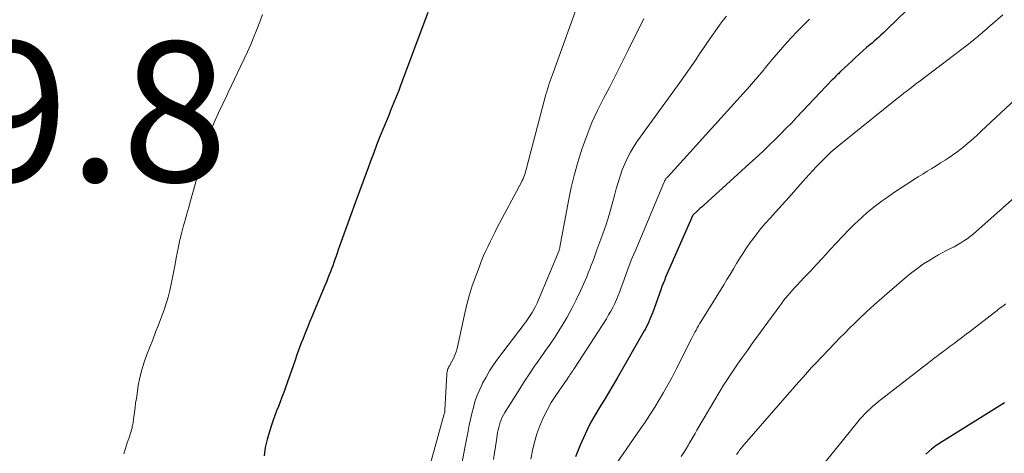
# Model space of a CAD drawing. Units: feet. Extents: x 1925000 to 1930041, y 565000 to 570000.
# Drawn here: x 1925743 to 1925883, y 568047 to 568109 of the extents above; entities that cross this region are included whole.
import ezdxf

# ---------------------------------------------------------------- set-up
doc = ezdxf.new("R2010")
doc.units = ezdxf.units.FT
doc.header["$LTSCALE"] = 100
doc.header["$MEASUREMENT"] = 0
for name, color, linetype, lineweight in [('CONTOUR INDEX', 32, 'Continuous', 25), ('CONTOUR INTERMEDIATE', 40, 'Continuous', 15), ('SPOT ELEVATION', 7, 'Continuous', 15)]:
    doc.layers.add(name, color=color, linetype=linetype, lineweight=lineweight)
doc.styles.add('slant', font='romans.shx', dxfattribs={"oblique": 14.999978})

msp = doc.modelspace()

# ---------------------------------------------------------------- linework, layer by layer
at = {"layer": 'CONTOUR INDEX', "flags": 128}
for points, elevation in [([(1925873.67, 568114.27), (1925866.76, 568107.51), (1925866.46, 568107.22), (1925866.15, 568106.92), (1925865.84, 568106.64), (1925865.53, 568106.35), (1925865.21, 568106.07), (1925864.89, 568105.79), (1925864.58, 568105.51), (1925864.26, 568105.23), (1925863.81, 568104.85), (1925863.27, 568104.38), (1925862.74, 568103.9), (1925862.21, 568103.42), (1925861.69, 568102.93), (1925860.14, 568101.47), (1925859.98, 568101.32), (1925859.82, 568101.17), (1925859.67, 568101.01), (1925859.52, 568100.86), (1925859.37, 568100.7), (1925859.21, 568100.55), (1925859.06, 568100.39), (1925858.91, 568100.23), (1925853.81, 568094.86), (1925853.06, 568094.06), (1925852.29, 568093.28), (1925851.52, 568092.5), (1925850.74, 568091.73), (1925849.96, 568090.96), (1925849.17, 568090.2), (1925848.37, 568089.45), (1925847.56, 568088.71), (1925840.57, 568082.34), (1925840.31, 568082.11), (1925840.06, 568081.88), (1925839.81, 568081.65), (1925839.56, 568081.42), (1925839.08, 568080.98), (1925839.01, 568080.89), (1925835.86, 568073.77), (1925835.67, 568073.34), (1925835.48, 568072.9), (1925835.29, 568072.46), (1925835.11, 568072.02), (1925834.93, 568071.58), (1925834.75, 568071.14), (1925834.58, 568070.69), (1925834.42, 568070.24), (1925833.27, 568067.05), (1925833.14, 568066.7), (1925833, 568066.35), (1925832.86, 568066.01), (1925832.72, 568065.67), (1925832.57, 568065.33), (1925832.4, 568065), (1925832.23, 568064.67), (1925832.06, 568064.35), (1925828.2, 568057.59), (1925827.58, 568056.53), (1925826.96, 568055.48), (1925826.32, 568054.43), (1925825.68, 568053.4), (1925825.04, 568052.35), (1925824.45, 568051.29), (1925823.89, 568050.2), (1925823.38, 568049.09), (1925822.91, 568048.03), (1925822.23, 568046.37)], 1140), ([(1925801.15, 568109.87), (1925797.21, 568099.3), (1925797, 568098.72), (1925796.78, 568098.15), (1925796.55, 568097.58), (1925796.32, 568097.01), (1925796.08, 568096.44), (1925795.85, 568095.87), (1925795.62, 568095.3), (1925795.39, 568094.73), (1925794.87, 568093.46), (1925794.38, 568092.25), (1925793.9, 568091.04), (1925793.44, 568089.82), (1925792.98, 568088.6), (1925792.64, 568087.68), (1925792.02, 568086), (1925791.41, 568084.32), (1925790.8, 568082.64), (1925790.19, 568080.95), (1925788.38, 568075.92), (1925788.22, 568075.47), (1925788.06, 568075.03), (1925787.9, 568074.58), (1925787.74, 568074.13), (1925787.58, 568073.68), (1925787.41, 568073.23), (1925787.25, 568072.79), (1925787.07, 568072.35), (1925786.9, 568071.91), (1925786.72, 568071.47), (1925786.54, 568071.03), (1925786.36, 568070.6), (1925784.59, 568066.36), (1925784.28, 568065.59), (1925783.96, 568064.82), (1925783.66, 568064.05), (1925783.35, 568063.27), (1925783.05, 568062.5), (1925782.76, 568061.72), (1925782.48, 568060.94), (1925782.2, 568060.15), (1925780.83, 568056.24), (1925780.59, 568055.57), (1925780.34, 568054.9), (1925780.09, 568054.23), (1925779.83, 568053.57), (1925779.57, 568052.91), (1925779.32, 568052.24), (1925779.08, 568051.57), (1925778.86, 568050.9), (1925778.56, 568049.98), (1925778.24, 568048.83), (1925777.96, 568047.68), (1925777.78, 568046.51)], 1160), ([(1925883.48, 568054.06), (1925874.88, 568048.7), (1925874.65, 568048.56), (1925874.41, 568048.41), (1925874.19, 568048.26), (1925873.96, 568048.11), (1925873.73, 568047.95), (1925873.51, 568047.79), (1925873.29, 568047.62), (1925873.08, 568047.45), (1925872.26, 568046.75)], 1120)]:
    msp.add_lwpolyline(points, dxfattribs=dict(at, elevation=elevation))
at = {"layer": 'CONTOUR INTERMEDIATE', "flags": 128}
for points, elevation in [([(1925823.29, 568113.08), (1925819.04, 568101.26), (1925818.9, 568100.88), (1925818.77, 568100.49), (1925818.63, 568100.1), (1925818.5, 568099.71), (1925818.37, 568099.32), (1925818.25, 568098.93), (1925818.14, 568098.53), (1925818.03, 568098.14), (1925815.27, 568087.64), (1925815.2, 568087.38), (1925815.13, 568087.12), (1925815.04, 568086.87), (1925814.95, 568086.61), (1925814.86, 568086.36), (1925814.75, 568086.11), (1925814.64, 568085.87), (1925814.52, 568085.62), (1925811.08, 568079.12), (1925810.73, 568078.44), (1925810.38, 568077.76), (1925810.04, 568077.07), (1925809.71, 568076.38), (1925809.39, 568075.69), (1925809.08, 568074.98), (1925808.8, 568074.28), (1925808.52, 568073.56), (1925808.01, 568072.19), (1925807.51, 568070.78), (1925807.06, 568069.36), (1925806.67, 568067.92), (1925806.33, 568066.46), (1925805.33, 568061.83), (1925805.2, 568061.35), (1925805.04, 568060.87), (1925804.84, 568060.41), (1925804.6, 568059.97), (1925804.25, 568059.37), (1925804.18, 568059.23), (1925804.11, 568059.09), (1925804.04, 568058.94), (1925803.99, 568058.8), (1925803.95, 568058.64), (1925803.91, 568058.49), (1925803.89, 568058.33), (1925803.87, 568058.18), (1925803.59, 568052.98), (1925803.58, 568052.86), (1925803.57, 568052.74), (1925803.54, 568052.61), (1925803.51, 568052.49), (1925800.01, 568039.88)], 1156), ([(1925777.56, 568109.6), (1925777.17, 568108.53), (1925776.76, 568107.45), (1925776.34, 568106.38), (1925775.88, 568105.32), (1925775.4, 568104.27), (1925772.61, 568098.33), (1925772.31, 568097.69), (1925772, 568097.04), (1925771.69, 568096.4), (1925771.38, 568095.76), (1925771.26, 568095.52), (1925771.02, 568094.99), (1925770.78, 568094.46), (1925770.55, 568093.93), (1925770.33, 568093.39), (1925770.32, 568093.36), (1925770.12, 568092.8), (1925769.92, 568092.23), (1925769.74, 568091.66), (1925769.57, 568091.09), (1925767.28, 568082.97), (1925767.02, 568082.04), (1925766.76, 568081.1), (1925766.5, 568080.17), (1925766.24, 568079.23), (1925766, 568078.29), (1925765.77, 568077.35), (1925765.56, 568076.4), (1925765.37, 568075.45), (1925765.25, 568074.82), (1925765.07, 568073.88), (1925764.89, 568072.94), (1925764.71, 568071.99), (1925764.53, 568071.05), (1925764.33, 568070.11), (1925764.09, 568069.18), (1925763.81, 568068.27), (1925763.5, 568067.36), (1925762.71, 568065.24), (1925762.3, 568064.17), (1925761.89, 568063.1), (1925761.47, 568062.03), (1925761.04, 568060.96), (1925760.65, 568059.89), (1925760.31, 568058.8), (1925760.04, 568057.69), (1925759.83, 568056.57), (1925759.65, 568055.37), (1925759.55, 568054.71), (1925759.45, 568054.05), (1925759.36, 568053.38), (1925759.28, 568052.72), (1925759.16, 568051.75), (1925759.14, 568051.57), (1925759.11, 568051.39), (1925759.08, 568051.22), (1925759.05, 568051.04), (1925759.01, 568050.87), (1925758.97, 568050.69), (1925758.93, 568050.52), (1925758.88, 568050.35), (1925758.5, 568049.12), (1925758.26, 568048.33), (1925758.02, 568047.55), (1925757.78, 568046.76)], 1164), ([(1925843.79, 568109.34), (1925843.34, 568108.77), (1925842.9, 568108.19), (1925842.48, 568107.6), (1925841.66, 568106.43), (1925841.1, 568105.61), (1925840.53, 568104.78), (1925839.97, 568103.96), (1925839.42, 568103.13), (1925838.86, 568102.3), (1925838.29, 568101.48), (1925837.72, 568100.66), (1925837.14, 568099.85), (1925831.11, 568091.52), (1925830.58, 568090.74), (1925830.1, 568089.93), (1925829.67, 568089.1), (1925829.28, 568088.24), (1925828.93, 568087.36), (1925828.61, 568086.47), (1925828.33, 568085.57), (1925828.07, 568084.66), (1925827.83, 568083.71), (1925827.45, 568082.32), (1925827.04, 568080.94), (1925826.6, 568079.58), (1925826.13, 568078.22), (1925825.31, 568075.92), (1925825.11, 568075.37), (1925824.91, 568074.82), (1925824.7, 568074.27), (1925824.5, 568073.73), (1925824.29, 568073.18), (1925824.07, 568072.64), (1925823.84, 568072.1), (1925823.61, 568071.56), (1925822.95, 568070.07), (1925822.36, 568068.8), (1925821.73, 568067.55), (1925821.05, 568066.33), (1925820.34, 568065.13), (1925820.01, 568064.59), (1925819.32, 568063.51), (1925818.62, 568062.44), (1925817.89, 568061.39), (1925817.15, 568060.34), (1925816.41, 568059.3), (1925815.69, 568058.24), (1925814.98, 568057.17), (1925814.3, 568056.09), (1925812.16, 568052.67), (1925811.97, 568052.34), (1925811.79, 568052), (1925811.64, 568051.65), (1925811.51, 568051.3), (1925811.39, 568050.93), (1925811.29, 568050.56), (1925811.21, 568050.19), (1925811.13, 568049.82), (1925810.95, 568048.74), (1925810.81, 568047.82), (1925810.67, 568046.9), (1925810.55, 568045.98)], 1148), ([(1925883.24, 568109.52), (1925881.51, 568108.03), (1925881.23, 568107.79), (1925880.95, 568107.55), (1925880.67, 568107.3), (1925880.39, 568107.06), (1925880.24, 568106.92), (1925880.03, 568106.75), (1925879.83, 568106.57), (1925879.63, 568106.4), (1925879.42, 568106.22), (1925879.21, 568106.05), (1925879, 568105.89), (1925878.79, 568105.72), (1925878.58, 568105.56), (1925871.27, 568099.98), (1925870.85, 568099.66), (1925870.43, 568099.34), (1925870.01, 568099.01), (1925869.6, 568098.69), (1925869.18, 568098.37), (1925868.77, 568098.04), (1925868.35, 568097.72), (1925867.94, 568097.39), (1925859.85, 568090.87), (1925859.28, 568090.39), (1925858.72, 568089.9), (1925858.17, 568089.4), (1925857.64, 568088.88), (1925857.12, 568088.35), (1925856.61, 568087.81), (1925856.11, 568087.27), (1925855.61, 568086.72), (1925854.67, 568085.65), (1925853.71, 568084.56), (1925852.74, 568083.48), (1925851.76, 568082.4), (1925850.78, 568081.32), (1925850.07, 568080.54), (1925849.37, 568079.74), (1925848.68, 568078.93), (1925848.03, 568078.1), (1925847.39, 568077.24), (1925847.19, 568076.97), (1925846.68, 568076.24), (1925846.18, 568075.49), (1925845.71, 568074.74), (1925845.24, 568073.98), (1925844.79, 568073.21), (1925844.34, 568072.44), (1925843.87, 568071.68), (1925843.41, 568070.92), (1925840.13, 568065.63), (1925839.96, 568065.35), (1925839.79, 568065.06), (1925839.62, 568064.77), (1925839.46, 568064.48), (1925839.3, 568064.19), (1925839.15, 568063.89), (1925838.99, 568063.6), (1925838.84, 568063.3), (1925836.6, 568058.86), (1925836.03, 568057.76), (1925835.44, 568056.66), (1925834.83, 568055.57), (1925834.2, 568054.49), (1925833.55, 568053.43), (1925832.88, 568052.37), (1925832.2, 568051.33), (1925831.5, 568050.3), (1925827.13, 568044)], 1136), ([(1925831.99, 568109.03), (1925829.73, 568104.39), (1925828.88, 568102.68), (1925828.02, 568100.97), (1925827.14, 568099.27), (1925826.26, 568097.58), (1925825.4, 568095.87), (1925824.6, 568094.14), (1925823.89, 568092.37), (1925823.23, 568090.58), (1925823.2, 568090.5), (1925822.61, 568088.64), (1925822.08, 568086.76), (1925821.63, 568084.87), (1925821.24, 568082.96), (1925820.03, 568076.32), (1925820.01, 568076.25), (1925820, 568076.18), (1925819.98, 568076.11), (1925819.96, 568076.04), (1925819.93, 568075.93), (1925819.89, 568075.83), (1925816.95, 568068.78), (1925816.75, 568068.32), (1925816.53, 568067.86), (1925816.29, 568067.42), (1925816.05, 568066.98), (1925815.78, 568066.55), (1925815.51, 568066.13), (1925815.22, 568065.72), (1925814.92, 568065.31), (1925811.13, 568060.3), (1925810.54, 568059.48), (1925809.98, 568058.63), (1925809.47, 568057.76), (1925808.99, 568056.86), (1925808.85, 568056.59), (1925808.49, 568055.81), (1925808.16, 568055.02), (1925807.89, 568054.2), (1925807.66, 568053.38), (1925807.45, 568052.54), (1925807.26, 568051.7), (1925807.08, 568050.86), (1925806.91, 568050.01), (1925806.45, 568047.63), (1925806.07, 568045.59)], 1152), ([(1925855.66, 568108.9), (1925855.02, 568108.29), (1925854.4, 568107.68), (1925853.78, 568107.05), (1925853.18, 568106.41), (1925853.1, 568106.32), (1925852.47, 568105.63), (1925851.84, 568104.93), (1925851.23, 568104.21), (1925850.62, 568103.5), (1925849.82, 568102.53), (1925849.37, 568101.99), (1925848.92, 568101.46), (1925848.48, 568100.93), (1925848.03, 568100.4), (1925847.57, 568099.87), (1925847.12, 568099.34), (1925846.65, 568098.82), (1925846.19, 568098.3), (1925835.42, 568086.4), (1925835.37, 568086.34), (1925835.31, 568086.28), (1925835.26, 568086.22), (1925835.21, 568086.16), (1925835.16, 568086.09), (1925835.11, 568086.03), (1925835.07, 568085.96), (1925835.03, 568085.89), (1925835.02, 568085.87), (1925834.97, 568085.79), (1925834.93, 568085.71), (1925834.89, 568085.63), (1925834.85, 568085.54), (1925830.79, 568075.85), (1925830.35, 568074.79), (1925829.93, 568073.72), (1925829.52, 568072.65), (1925829.13, 568071.57), (1925828.78, 568070.58), (1925828.56, 568070), (1925828.33, 568069.42), (1925828.09, 568068.85), (1925827.84, 568068.28), (1925827.57, 568067.72), (1925827.28, 568067.17), (1925826.97, 568066.63), (1925826.65, 568066.1), (1925822.1, 568059.03), (1925821.98, 568058.83), (1925821.85, 568058.64), (1925821.72, 568058.44), (1925821.58, 568058.25), (1925821.45, 568058.05), (1925821.32, 568057.86), (1925821.18, 568057.67), (1925821.05, 568057.47), (1925819.45, 568055.14), (1925818.79, 568054.1), (1925818.18, 568053.03), (1925817.64, 568051.93), (1925817.14, 568050.8), (1925816.73, 568049.63), (1925816.37, 568048.46), (1925816.1, 568047.26), (1925815.89, 568046.04)], 1144), ([(1925885.07, 568097.46), (1925880.18, 568092.89), (1925879.62, 568092.37), (1925879.06, 568091.86), (1925878.48, 568091.36), (1925877.9, 568090.87), (1925877.31, 568090.4), (1925876.71, 568089.93), (1925876.09, 568089.49), (1925875.46, 568089.06), (1925875, 568088.76), (1925874.37, 568088.36), (1925873.74, 568087.96), (1925873.11, 568087.56), (1925872.47, 568087.17), (1925871.83, 568086.78), (1925871.19, 568086.39), (1925870.56, 568085.99), (1925869.93, 568085.59), (1925869.54, 568085.34), (1925868.73, 568084.8), (1925867.92, 568084.26), (1925867.12, 568083.7), (1925866.32, 568083.14), (1925866.02, 568082.93), (1925865.09, 568082.23), (1925864.19, 568081.51), (1925863.32, 568080.75), (1925862.46, 568079.97), (1925862.23, 568079.74), (1925861.28, 568078.82), (1925860.36, 568077.87), (1925859.45, 568076.91), (1925858.56, 568075.93), (1925858.36, 568075.71), (1925857.51, 568074.77), (1925856.65, 568073.83), (1925855.79, 568072.9), (1925854.91, 568071.97), (1925853.8, 568070.81), (1925853.48, 568070.47), (1925853.16, 568070.12), (1925852.85, 568069.77), (1925852.55, 568069.41), (1925852.25, 568069.05), (1925851.96, 568068.68), (1925851.68, 568068.31), (1925851.4, 568067.93), (1925847.49, 568062.54), (1925846.78, 568061.56), (1925846.08, 568060.58), (1925845.39, 568059.59), (1925844.7, 568058.59), (1925844.03, 568057.59), (1925843.38, 568056.58), (1925842.74, 568055.55), (1925842.12, 568054.51), (1925839.59, 568050.17), (1925839.31, 568049.69), (1925839.03, 568049.21), (1925838.75, 568048.73), (1925838.46, 568048.24), (1925838.37, 568048.08), (1925838.03, 568047.51), (1925837.69, 568046.96), (1925837.34, 568046.41)], 1132), ([(1925892.98, 568090.58), (1925879.43, 568078.56), (1925879.01, 568078.2), (1925878.59, 568077.86), (1925878.15, 568077.54), (1925877.7, 568077.23), (1925877.24, 568076.93), (1925876.77, 568076.65), (1925876.29, 568076.39), (1925875.8, 568076.15), (1925875.68, 568076.09), (1925875.13, 568075.81), (1925874.58, 568075.53), (1925874.05, 568075.22), (1925873.52, 568074.91), (1925872.81, 568074.48), (1925871.95, 568073.92), (1925871.1, 568073.33), (1925870.28, 568072.71), (1925869.48, 568072.06), (1925867.07, 568070.01), (1925865.97, 568069.05), (1925864.88, 568068.08), (1925863.81, 568067.09), (1925862.76, 568066.09), (1925862.07, 568065.42), (1925861.37, 568064.74), (1925860.68, 568064.05), (1925859.99, 568063.35), (1925859.32, 568062.64), (1925856.53, 568059.71), (1925856.05, 568059.21), (1925855.58, 568058.69), (1925855.11, 568058.18), (1925854.65, 568057.66), (1925854.18, 568057.14), (1925853.72, 568056.61), (1925853.27, 568056.09), (1925852.81, 568055.56), (1925846.37, 568048.16), (1925846.13, 568047.88), (1925845.9, 568047.59), (1925845.68, 568047.29), (1925845.46, 568046.99), (1925845.25, 568046.68)], 1128), ([(1925883.64, 568068.21), (1925883.44, 568068.05), (1925883.24, 568067.9), (1925883.04, 568067.74), (1925882.84, 568067.59), (1925882.65, 568067.44), (1925882.45, 568067.28), (1925882.25, 568067.13), (1925882.05, 568066.98), (1925878.91, 568064.54), (1925878.48, 568064.21), (1925878.04, 568063.87), (1925877.61, 568063.54), (1925877.17, 568063.21), (1925876.83, 568062.96), (1925876.56, 568062.76), (1925876.29, 568062.56), (1925876.02, 568062.36), (1925875.75, 568062.16), (1925875.48, 568061.96), (1925875.21, 568061.76), (1925874.94, 568061.56), (1925874.67, 568061.36), (1925874.51, 568061.24), (1925874.16, 568060.97), (1925873.81, 568060.71), (1925873.46, 568060.44), (1925873.11, 568060.17), (1925865.51, 568054.25), (1925865.1, 568053.92), (1925864.7, 568053.59), (1925864.31, 568053.23), (1925863.93, 568052.87), (1925863.56, 568052.5), (1925863.2, 568052.12), (1925862.85, 568051.72), (1925862.51, 568051.32), (1925855.68, 568042.85)], 1124)]:
    msp.add_lwpolyline(points, dxfattribs=dict(at, elevation=elevation))

# ---------------------------------------------------------------- texts
at = {"layer": 'SPOT ELEVATION', "style": 'slant', "oblique": 15}
msp.add_text('1169.8', height=20, dxfattribs=at).set_placement((1925689.3, 568085.7, 1169.8))

doc.saveas('drawing.dxf')
